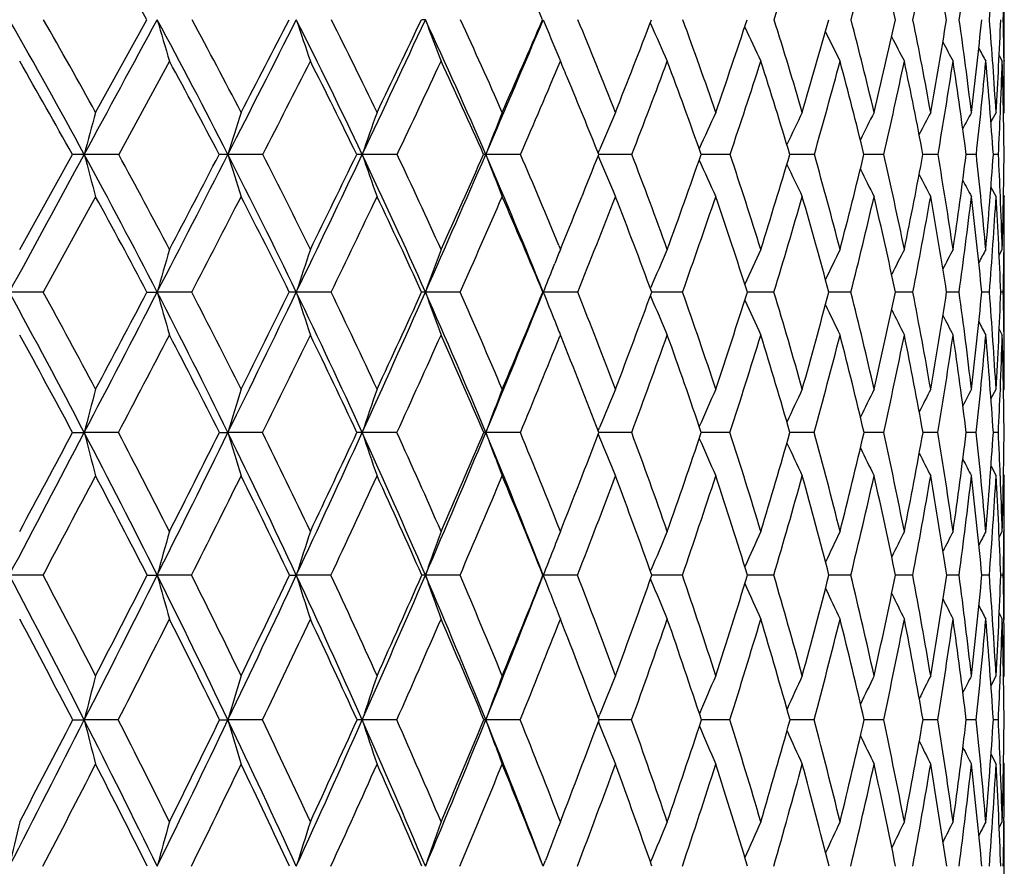
# Model space of a CAD drawing. Units: inches. Extents: x 0 to 11, y 0 to 8.5.
# Drawn here: x 3.3 to 3.5, y 6 to 6.2 of the extents above; entities that cross this region are included whole.
import ezdxf

# ---------------------------------------------------------------- set-up
doc = ezdxf.new("R2010")
doc.units = ezdxf.units.IN
doc.header["$LTSCALE"] = 0.605
doc.header["$MEASUREMENT"] = 0
doc.layers.get('0').update_dxf_attribs({"linetype": 'CONTINUOUS'})

msp = doc.modelspace()

# ---------------------------------------------------------------- linework, layer by layer
at = {"color": 7, "linetype": 'CONTINUOUS'}
for p, q in [((3.4987963545, 6.1825105434), (3.4987963545, 6.2013398688)), ((3.2925463545, 6.1709090764), (3.3041417751, 6.19193968)), ((3.4184404144, 6.1911996952), (3.4185781744, 6.1908871423)), ((3.4976297073, 6.1837803515), (3.4983291319, 6.1825105434)), ((3.4976297988, 6.1837804017), (3.4983291319, 6.1825105434)), ((3.3093106917, 6.1825105434), (3.2977846, 6.1613522621)), ((3.397661464, 6.1834257921), (3.3980430539, 6.1825105434)), ((3.3976615086, 6.1834258224), (3.3980430539, 6.1825105434)), ((3.4987275566, 6.1826701468), (3.4987293697, 6.1825148092)), ((3.4986224557, 6.1705908288), (3.4987963545, 6.1709090764)), ((3.4066256099, 6.1616697616), (3.4069415757, 6.1624253129)), ((3.2753147947, 6.139791917), (3.2872633809, 6.1613522621)), ((3.2977846, 6.1613522621), (3.2899706169, 6.1613548662)), ((3.3304919684, 6.1613522621), (3.3225816809, 6.1613548662)), ((3.3609878635, 6.1613522621), (3.3530529084, 6.1613548662)), ((3.3889961097, 6.1613522621), (3.3811083472, 6.1613548662)), ((3.4066269036, 6.1610364288), (3.4069425185, 6.1602816392)), ((3.407357828, 6.1613548446), (3.406752107, 6.1613548666)), ((3.4142630601, 6.1613522621), (3.407357828, 6.1613548446)), ((3.4365598932, 6.1613522621), (3.4299908366, 6.1613548326)), ((3.4556846855, 6.1613522621), (3.4501170312, 6.1613547386)), ((3.4675798371, 6.1613543858), (3.4669484261, 6.161354569)), ((3.4714642398, 6.1613522621), (3.4675798371, 6.1613543858)), ((3.4837556542, 6.1613522621), (3.4803325882, 6.1613542974)), ((3.4924476155, 6.1613522621), (3.4901482738, 6.161353881)), ((3.4974614082, 6.1613522621), (3.4963065524, 6.1613532463)), ((3.4957647707, 6.1539235186), (3.4969285226, 6.1517673702)), ((3.2925463545, 6.1517673702), (3.2806628865, 6.1300923371)), ((3.4986235793, 6.152085317), (3.4987963545, 6.1517673702)), ((3.3976865969, 6.1406609488), (3.3980430539, 6.139791917)), ((3.3980430539, 6.139791917), (3.3985415806, 6.141011651)), ((3.4976367222, 6.1385036996), (3.4983291319, 6.139791917)), ((3.4987963545, 6.1203680287), (3.4987963545, 6.139791917)), ((3.396307291, 6.1355048164), (3.3967404532, 6.1365800053)), ((3.4184639768, 6.1309182738), (3.418576283, 6.1311812725)), ((3.2806628865, 6.1300923371), (3.2729540375, 6.1300946828)), ((3.3042058144, 6.1300923371), (3.3065253406, 6.1300946828)), ((3.3143677558, 6.1300923371), (3.3065253406, 6.1300946828)), ((3.3460071751, 6.1300923371), (3.338102216, 6.1300946828)), ((3.3752946131, 6.1300923371), (3.3673986985, 6.1300946828)), ((3.3940544328, 6.1300923371), (3.3941494746, 6.1300946828)), ((3.4019648381, 6.1300923371), (3.3941494746, 6.1300946828)), ((3.4184655412, 6.1292668593), (3.4185770968, 6.1290057902)), ((3.4257763204, 6.1300923371), (3.4187695254, 6.1300946585)), ((3.4465134195, 6.1300923371), (3.4404729642, 6.130094587)), ((3.4639883372, 6.1300923371), (3.4589697879, 6.1300944587)), ((3.4780428177, 6.1300923371), (3.4740916175, 6.130094256)), ((3.4885495816, 6.1300923371), (3.4857014769, 6.1300939508)), ((3.495413478, 6.1300923371), (3.4936943263, 6.1300934959)), ((3.4985723464, 6.1300923371), (3.4979975708, 6.1300928096)), ((3.4976389428, 6.1216590423), (3.4983291319, 6.1203680287)), ((3.3980430539, 6.1203680287), (3.3979431078, 6.1201216375)), ((3.398182385, 6.1200243512), (3.3980430539, 6.1203680287)), ((3.4957740088, 6.1058708695), (3.4969285226, 6.1080569918)), ((3.4979007917, 6.1081326455), (3.4978960912, 6.1080167596)), ((3.4986260711, 6.107736554), (3.4987963545, 6.1080569918)), ((3.4066475432, 6.0986110309), (3.4069418049, 6.0993344751)), ((3.2873202265, 6.0982316016), (3.2899706972, 6.0982336653)), ((3.2977287079, 6.0982316016), (3.2899706972, 6.0982336653)), ((3.3206493745, 6.0982316016), (3.3225817741, 6.0982336653)), ((3.3304395014, 6.0982316016), (3.3225817741, 6.0982336653)), ((3.3609392967, 6.0982316016), (3.3530530136, 6.0982336653)), ((3.3889518831, 6.0982316016), (3.3811084635, 6.0982336653)), ((3.4066485442, 6.0978534015), (3.4069424547, 6.0971309866)), ((3.4073533952, 6.0982336205), (3.406793344, 6.0982336548)), ((3.4142235741, 6.0982316016), (3.4073533952, 6.0982336205)), ((3.4306580369, 6.0982335309), (3.4300270579, 6.0982336025)), ((3.4365255054, 6.0982316016), (3.4306580369, 6.0982335309)), ((3.4507957612, 6.0982333958), (3.4501479006, 6.0982335074)), ((3.4556557074, 6.0982316016), (3.4507957612, 6.0982333958)), ((3.4675690653, 6.0982332148), (3.4669736566, 6.098233358)), ((3.4714409338, 6.0982316016), (3.4675690653, 6.0982332148)), ((3.4837382312, 6.0982316016), (3.4803519454, 6.0982331355)), ((3.4924362335, 6.0982316016), (3.4901615819, 6.0982328095)), ((3.4974561702, 6.0982316016), (3.4963137093, 6.0982323286)), ((3.4957766588, 6.0905761037), (3.4969285226, 6.0883848911)), ((3.4978937251, 6.0884246296), (3.497898487, 6.0883089701)), ((3.4986268722, 6.0887050869), (3.4987963545, 6.0883848911)), ((3.4976442642, 6.0744710224), (3.4983291319, 6.0757766525)), ((3.4987269299, 6.0759159766), (3.4987253205, 6.0757718406)), ((3.4987963545, 6.0558865201), (3.4987963545, 6.0757766525)), ((3.28061368, 6.0658416428), (3.2729545521, 6.0658431208)), ((3.304253179, 6.0658416428), (3.3065259478, 6.0658431208)), ((3.3143212704, 6.0658416428), (3.3065259478, 6.0658431208)), ((3.3365563772, 6.0658416428), (3.3381029102, 6.0658431208)), ((3.3459638318, 6.0658416428), (3.3381029102, 6.0658431208)), ((3.3752548044, 6.0658416428), (3.3673994735, 6.0658431208)), ((3.3940915753, 6.0658416428), (3.3941503234, 6.0658431208)), ((3.4019289245, 6.0658416428), (3.3941503234, 6.0658431208)), ((3.4184839369, 6.0667325484), (3.4185772228, 6.0669563488)), ((3.4257446272, 6.0658416428), (3.41880254, 6.0658431133)), ((3.4464862337, 6.0658416428), (3.4405018313, 6.0658430754)), ((3.4639659049, 6.0658416428), (3.4589939115, 6.0658429997)), ((3.4780253422, 6.0658416428), (3.474110779, 6.065842875)), ((3.4885372212, 6.0658416428), (3.4857155112, 6.0658426827)), ((3.4954063445, 6.0658416428), (3.4937031097, 6.0658423919)), ((3.4985705044, 6.0658416428), (3.4980010453, 6.0658419491)), ((3.4184849429, 6.0649507489), (3.4185777664, 6.0647282397)), ((3.4976457259, 6.0571946589), (3.4983291319, 6.0558865201)), ((3.4976458196, 6.0571947078), (3.4983291319, 6.0558865201)), ((3.4987246722, 6.0558913177), (3.4987263956, 6.0557492307)), ((3.4957830007, 6.0408113222), (3.4969285226, 6.0430261885)), ((3.4978989059, 6.0432176312), (3.4978898226, 6.0429873638)), ((3.4986286156, 6.0427038636), (3.4987963545, 6.0430261885)), ((3.4066627215, 6.0334199248), (3.4069416803, 6.0341200401)), ((3.2873592501, 6.032994853), (3.2899705375, 6.0329959706)), ((3.2976903329, 6.032994853), (3.2899705375, 6.0329959706)), ((3.3206861509, 6.032994853), (3.3225815888, 6.0329959706)), ((3.3304034774, 6.032994853), (3.3225815888, 6.0329959706)), ((3.36090595, 6.032994853), (3.3530528044, 6.0329959706)), ((3.3889215156, 6.032994853), (3.3811082323, 6.0329959706)), ((3.406663225, 6.032570239), (3.4069420978, 6.0318705063)), ((3.4073500642, 6.0329959675), (3.4068218488, 6.0329959729)), ((3.4141964609, 6.032994853), (3.4073500642, 6.0329959675)), ((3.4306523946, 6.032995935), (3.4300520765, 6.0329959613)), ((3.436501892, 6.032994853), (3.4306523946, 6.032995935)), ((3.4507886769, 6.0329958727), (3.4501692052, 6.0329959231)), ((3.4556358076, 6.032994853), (3.4507886769, 6.0329958727)), ((3.4675614734, 6.0329957802), (3.4669910537, 6.0329958514)), ((3.4714249278, 6.032994853), (3.4675614734, 6.0329957802)), ((3.4837262641, 6.032994853), (3.480365279, 6.0329957348)), ((3.4924284136, 6.032994853), (3.4901707374, 6.0329955547)), ((3.4974525682, 6.032994853), (3.4963186239, 6.0329952796)), ((3.4957845769, 6.0251653465), (3.4969285226, 6.0229459307)), ((3.497888235, 6.0229844532), (3.4978972133, 6.0227607779)), ((3.4986290476, 6.0232682727), (3.4987963545, 6.0229459307)), ((3.4976489455, 6.0085582068), (3.4983291319, 6.0098776014)), ((3.4976490514, 6.008558152), (3.4983291319, 6.0098776014)), ((3.498726489, 6.0101074131), (3.4987239188, 6.009872912)), ((3.4987963545, 5.9896423322), (3.4987963545, 6.0098776014)), ((3.3941495036, 5.9997675555), (3.3946561455, 6.0011000236)), ((3.4184959684, 6.0007039638), (3.4185765166, 6.0009005637))]:
    msp.add_line(p, q, dxfattribs=at)
for centre, radius, start, end in [((2.0128640489, 5.4780518522), 1.4754775487, 28.9361795074, 29.8535690364), ((2.3500340137, 5.7392904984), 1.1378774332, 23.44080215, 24.5753874669), ((1.7779259683, 6.721317817), 1.7505850199, 342.3981480076, 343.1035448125), ((2.0435654228, 6.563789057), 1.4683185409, 345.3301783642, 346.1588742311), ((2.5781330858, 5.9930699702), 0.9177393134, 12.5150003492, 13.834784487), ((2.2344995997, 6.4455493169), 1.2691636276, 348.4733196801, 349.4200970039), ((2.5924242481, 6.0465000222), 0.9050213565, 9.2477038846, 10.570542454), ((2.3726071434, 6.352908766), 1.1275086882, 351.792107546, 352.8475341841), ((2.4710224535, 6.2772099291), 1.0279434423, 355.2417169303, 356.3920535818), ((2.5211007804, 6.2128214249), 0.9776970668, 358.7761783521, 359.3172001494), ((1.821633134, 5.3645508101), 1.670602187, 28.4867940373, 29.6872795277), ((1.8496579671, 5.3739953216), 1.6483320149, 28.9120680924, 29.75059291), ((-9.01356707, 12.8402383266), 13.9994472709, 331.5050083034, 331.64735671), ((1.9769339633, 5.4745311284), 1.5107927147, 27.0399400565, 28.350096914), ((4.8461228381, 6.6413496426), 1.6038469042, 196.2724687471, 196.6238105141), ((2.0028485672, 5.483771406), 1.4905534933, 27.4513300757, 28.3661368353), ((-2.6821242829, 9.2275433805), 6.7422552396, 332.9497384102, 333.2412268358), ((-3.0103498306, 9.4627465609), 7.1400330508, 332.5457931385, 332.7358097239), ((2.1086457555, 5.5720964211), 1.3768713365, 25.3387456983, 26.7555403661), ((4.7179803484, 6.6524804456), 1.454701502, 198.4565593481, 198.8486661417), ((2.1329604788, 5.5812408297), 1.3581522445, 25.7324580381, 26.7214994401), ((-0.5570804284, 8.0139656752), 4.3268128595, 334.6485298782, 335.0959187246), ((-0.6992425012, 8.1258918162), 4.5022669632, 334.2642099773, 334.5609472144), ((3.3674181251, 6.0623004461), 0.1296425069, 90.0082309728, 90.4071372999), ((2.2202179466, 5.6594376629), 1.2647479596, 23.3815013806, 24.9000550848), ((4.6347559353, 6.6641391736), 1.3524650102, 200.4345684567, 200.8615940246), ((2.2432608494, 5.6685284059), 1.2472295842, 23.7531661499, 24.8130684027), ((0.5117722401, 7.4028435469), 3.1264011002, 336.6030935577, 337.2124950723), ((0.4348718195, 7.4693577677), 3.2230826047, 336.242952898, 336.6507849895), ((4.5810602207, 6.6762519141), 1.2819166135, 202.1975178017, 202.6092744772), ((2.3357702599, 5.7472333253), 1.1552653961, 21.5143697738, 22.6399344665), ((1.1080982396, 7.0787437784), 2.4749579593, 338.4810994197, 339.0035090297), ((4.5433458712, 6.6868158414), 1.2292467802, 203.7934765999, 204.2208882506), ((2.4116444436, 5.8186867591), 1.0806794587, 19.0217298196, 20.2054375504), ((1.550957358, 6.8200488953), 1.9911421124, 340.972992554, 341.6119137957), ((2.4713998396, 5.8841230394), 1.0225796965, 16.2872718156, 17.5188593749), ((1.8601632956, 6.6364699188), 1.6594238881, 343.7066261604, 344.4617116148), ((2.515040352, 5.9448010596), 0.9806310789, 13.3308670543, 14.597076176), ((2.0833106424, 6.4994972486), 1.424357012, 346.6621671919, 347.530064171), ((2.5421140591, 6.002098254), 0.9550113145, 10.1812797633, 11.4658876396), ((2.246482516, 6.3929865845), 1.2554032698, 349.8109090615, 350.7846712785), ((2.5517114837, 6.0575932082), 0.9464385265, 6.8764461895, 8.1606709133), ((2.3651272368, 6.3068971107), 1.1343951287, 353.1149884387, 354.1837713966), ((2.5424042193, 6.1131515092), 0.9562701408, 3.4627037322, 4.7260208744), ((2.448944695, 6.2344897805), 1.0499107623, 356.5281465614, 357.6773177933), ((2.5229627126, 6.1712287268), 0.9758319204, 0.6717961148, 1.2161308582), ((4.5197750735, 6.6972487453), 1.1930024845, 205.1497336193, 205.5605359584), ((4.5044183616, 6.706420828), 1.1670989299, 206.3053149404, 206.6731076184), ((4.4947298201, 6.7141248668), 1.1490003361, 207.2459213166, 207.5598888678), ((4.4882391394, 6.7197924323), 1.1361399562, 207.9742597128, 208.2227816877), ((4.4846927263, 6.7237511964), 1.1283747636, 208.4940234964, 208.6634538628), ((1.8048310859, 5.3381403519), 1.6956660515, 29.0439237695, 29.864983004), ((1.9642398121, 5.451506672), 1.5308763278, 27.6252013513, 28.5226940419), ((-2.3990878544, 9.0979202848), 6.4382852296, 332.8636061833, 333.0749895563), ((2.0993376115, 5.551846427), 1.3929017744, 25.9495716232, 26.9215427278), ((-0.4242956134, 7.9572423658), 4.189700737, 334.6184639659, 334.9383034992), ((2.2137589333, 5.6414818257), 1.2774241162, 24.0144962779, 25.0577160917), ((0.5911650567, 7.3701735744), 3.0478037284, 336.6329236995, 337.0655150982), ((2.3233247142, 5.7277930492), 1.1669565155, 22.7201390801, 22.9334102189), ((1.2085432968, 7.0122318218), 2.3641479859, 338.9053555476, 339.453958315), ((2.3887099222, 5.7952260853), 1.1037736046, 19.3722371675, 20.5407266499), ((1.620239566, 6.7715822308), 1.9160898063, 341.4291725288, 342.0953239583), ((2.4512188632, 5.8620298497), 1.0427813319, 16.6809688914, 17.8985536417), ((1.9099164007, 6.5990159656), 1.6065332576, 344.1912365795, 344.9740044144), ((2.4974083289, 5.9238348186), 0.9982101894, 13.7651849924, 15.0190113595), ((2.1197196727, 6.4691945335), 1.3863550191, 347.1704413696, 348.0657113365), ((2.5269182204, 5.9820270634), 0.9701325305, 10.6521588632, 11.9264431426), ((2.2731318813, 6.3674883814), 1.2280480524, 350.3367723977, 351.3367057442), ((2.5389286113, 6.0381772613), 0.9591617291, 7.3782666563, 8.6546612032), ((2.3842335797, 6.2846562693), 1.1150525671, 353.6511716427, 354.7439827916), ((2.5321096369, 6.0941253168), 0.9665377481, 3.9883933691, 5.24675318), ((2.471638969, 6.2140875496), 1.0271756413, 357.5885650904, 358.2383594437), ((2.5045001959, 6.1520821302), 0.9942946456, 0.5341949025, 1.75369737), ((2.4997864254, 6.1709461484), 0.9990099298, 359.9978738237, 0.6635071715), ((2.307520175, 5.7212270443), 1.1840706512, 21.8208198607, 22.717831272), ((4.5571547427, 5.8248565984), 1.3111013282, 164.696005232, 165.128436656), ((4.4406499722, 5.8169152509), 1.1699210882, 162.387416114, 162.8776769235), ((4.3677975608, 5.8084310579), 1.0743658241, 160.282190108, 160.8225460546), ((4.3219709907, 5.7997106603), 1.0079727405, 158.3915078786, 158.9744813338), ((4.2928441283, 5.7913316043), 0.960486276, 156.7219872351, 157.2717882213), ((4.2756232029, 5.7830863958), 0.9273037117, 155.2773512028, 155.8400882549), ((4.2654067125, 5.7756655891), 0.9035031741, 154.0582812449, 154.5712123367), ((4.2599014455, 5.7691670544), 0.886864884, 153.0642387312, 153.5134807222), ((4.2570689445, 5.7639255391), 0.8753469566, 152.2936814352, 152.6645644651), ((4.2559943877, 5.7599596165), 0.8680857222, 151.7449486965, 152.0211795692), ((4.2555935447, 5.7575533998), 0.8639650057, 151.4164149901, 151.5786310836), ((2.4451770451, 6.2151691716), 1.0536596416, 357.0722765478, 357.590344479), ((-9.9338773374, 13.3395365921), 15.0464762522, 331.370432983, 331.5059630402), ((3.2899095963, 4.8175730181), 1.3437818495, 89.9973982225, 90.1128286361), ((1.770346569, 5.3365809048), 1.7290197611, 27.3186336157, 28.4908388975), ((4.9312760727, 6.5971615653), 1.6981787534, 194.8702995123, 195.2052480506), ((1.806127345, 5.3500559788), 1.6980114916, 27.7163431479, 28.5412921891), ((-3.1548128743, 9.4686210764), 7.272870823, 332.6749306504, 332.9517851342), ((-3.5337537689, 9.7353203249), 7.7301588434, 332.2813673895, 332.4617395034), ((3.3225428505, 5.433757972), 0.7275968953, 89.9969422442, 90.1533236856), ((1.9312251292, 5.4510698056), 1.5621709002, 25.7641365447, 27.0442312789), ((4.7704797843, 6.6073639663), 1.5150356547, 197.120873823, 197.5006577808), ((1.9638930364, 5.4636323783), 1.5344072723, 26.1463167046, 27.0466771918), ((-0.8783932385, 8.1659076769), 4.6822396847, 334.2277690255, 334.651793832), ((-1.0369138251, 8.2892911109), 4.8773956875, 333.8510430159, 334.1328555925), ((3.3530367128, 5.8707598554), 0.2905950112, 89.9968067684, 90.242583933), ((2.0665550061, 5.5520388868), 1.4234966861, 23.9589228377, 25.3433472503), ((4.6669002657, 6.6182637713), 1.3910286215, 199.175838176, 199.5944764209), ((2.0968109442, 5.5639138646), 1.3982402949, 24.3216770067, 25.2949877897), ((0.2678829533, 7.5080728054), 3.3920232253, 336.0310965117, 336.6076733951), ((0.1848343122, 7.580036799), 3.4965216496, 335.675257571, 336.0623875843), ((3.3811154659, 6.1127793455), 0.0485755212, 90.0083966733, 90.5933416759), ((2.180080462, 5.6419595543), 1.3085256861, 21.9033523032, 23.3865031974), ((4.599072594, 6.6294670328), 1.3048240904, 201.023755988, 201.4754624007), ((2.2087728437, 5.6534425439), 1.2848732387, 22.2838768673, 23.2846529277), ((0.9143662922, 7.1557061505), 2.6834179377, 337.7817859216, 338.2501514086), ((4.5532341766, 6.6400370282), 1.2426382412, 202.7106852387, 203.1369265162), ((2.3008328819, 5.7335617134), 1.1927830965, 19.911812993, 21.0172539686), ((1.3878550642, 6.8768960403), 2.1638680736, 340.0840133402, 340.6900615832), ((4.5240620416, 6.65057446), 1.1993919425, 204.1387257781, 204.5749549771), ((2.3754048953, 5.8063005459), 1.1189779492, 17.3394459923, 18.4997193645), ((1.7226939157, 6.6772331216), 1.8028106357, 342.6557020167, 343.3721793441), ((2.4327069289, 5.872934508), 1.0628585472, 14.5411453522, 15.7452365005), ((1.9657082668, 6.5279369474), 1.5453504352, 345.4532668985, 346.2776072699), ((2.4727915329, 5.9349180758), 1.0240212968, 11.5409325654, 12.7749734964), ((2.1449013819, 6.4117732265), 1.3587082347, 348.4527259728, 349.379202861), ((2.4952253838, 5.9938190051), 1.0026262951, 8.3714780081, 9.6189251224), ((2.2768240989, 6.3180567684), 1.2234019097, 351.6214640446, 352.6408146827), ((2.4990859886, 6.0514028914), 0.9994279294, 5.07384588, 6.3160249291), ((2.3718424151, 6.2396301052), 1.1271854736, 354.9184824044, 356.0178666931), ((2.4923508662, 6.1101742321), 1.0064126352, 2.3728042656, 2.9148584454), ((2.4367405113, 6.1713790193), 1.0620584469, 358.2956921305, 359.4590698794), ((4.5045431378, 6.6598777203), 1.167922614, 205.3909278417, 205.788781528), ((4.4920672091, 6.6679549282), 1.145691263, 206.4301437753, 206.77877292), ((4.4836878378, 6.6741985722), 1.1296628639, 207.258303348, 207.5463794658), ((4.4789983624, 6.6789729206), 1.119558349, 207.8784180765, 208.0930538026), ((1.7542275168, 5.3102995961), 1.7534231837, 27.8746296592, 28.6788706216), ((-2.7525424515, 9.2793204351), 6.8355714521, 332.5669549156, 332.7714644755), ((1.9198381711, 5.4285128812), 1.5808790441, 26.3459955773, 27.2259991773), ((-0.6905739129, 8.0838267914), 4.48453623, 334.172681984, 334.4799430559), ((2.0590129244, 5.5324568373), 1.4376464384, 24.5636640069, 25.5171240904), ((0.3788568556, 7.4621564632), 3.2791819209, 336.0324973107, 336.4462914238), ((2.1757363764, 5.6247731686), 1.3189565378, 22.5271024317, 23.5502922985), ((1.033020185, 7.0801944908), 2.5523700499, 338.145977917, 338.669263594), ((2.2725203297, 5.7074587403), 1.2216817669, 20.2394376601, 21.3267430184), ((1.4717392622, 6.8217227637), 2.07282741, 340.5086085304, 341.142928519), ((2.3508676504, 5.7821675087), 1.1438063377, 17.7089330752, 18.8524110563), ((1.7823803199, 6.6353682221), 1.7391499916, 343.1102890268, 343.8551073056), ((2.411546628, 5.8504065508), 1.0841220105, 14.9504544433, 16.1394937223), ((2.0091002414, 6.4946196536), 1.4998598386, 345.9339122453, 346.7859532097), ((2.4547478349, 5.9136713837), 1.0420655168, 11.9866979268, 13.2078738216), ((2.1765473168, 6.3841558648), 1.3260613919, 348.9542598541, 349.9069583192), ((2.4801600376, 5.9735474929), 1.0176543498, 8.8488937243, 10.0861130816), ((2.299510227, 6.2942917945), 1.2003233101, 352.1375118434, 353.1807045044), ((2.4869812309, 6.0317966471), 1.0115005747, 5.576695123, 6.8116968405), ((2.3873571238, 6.2184338823), 1.1115723606, 355.4416451797, 356.5616242882), ((2.4738664174, 6.0904439717), 1.0248983512, 2.2170500988, 3.4302638572), ((2.4723475559, 6.1093347471), 1.0264335505, 1.7003764815, 2.3733959579), ((2.4546004643, 6.1517793644), 1.0441958903, 359.342503781, 359.9993418683), ((4.5264545795, 5.7849412183), 1.267816336, 163.7462857407, 164.202248798), ((4.4302130331, 5.7768003236), 1.1478340216, 161.5642827129, 162.0737715018), ((4.3692990888, 5.7682733129), 1.0652319446, 159.588033101, 160.1435711358), ((4.3261635309, 5.7615196851), 1.0022462278, 157.8257618322, 158.0239039397), ((4.3060590741, 5.7515775228), 0.96525889, 156.2850420771, 156.8421111902), ((4.2912723184, 5.7438713902), 0.9356372123, 154.9659982804, 155.4979378288), ((4.2826007304, 5.7370100915), 0.9145531693, 153.8697145975, 154.3458104866), ((4.2778692177, 5.7311929964), 0.8998734446, 152.9953603394, 153.4015641816), ((4.2753023516, 5.7267396219), 0.8898128832, 152.3414563525, 152.662613508), ((4.2742210631, 5.7236269168), 0.8837453801, 151.90658313, 152.1252791428), ((2.4317639969, 6.1520127794), 1.067033533, 358.8228699927, 359.3440423912), ((4.3329705143, 5.7587839815), 1.0095823797, 158.0902778468, 158.420834567), ((1.5306453814, 5.1790698419), 1.9849654156, 27.5849275369, 28.6275559068), ((1.5732310254, 5.1950673434), 1.9466882901, 27.9691653378, 28.7060244121), ((-3.5893500738, 9.6928863693), 7.7618671937, 332.4115741013, 332.6766154924), ((-3.9966630882, 9.9790648788), 8.2533191118, 332.0290143897, 332.2020814964), ((1.7295565089, 5.3154012478), 1.7749805884, 26.1700754716, 27.3217750099), ((4.8384312407, 6.5635132779), 1.5920387449, 195.7976770577, 196.1617995921), ((1.7675198695, 5.3298586381), 1.74158329, 26.5407273069, 27.3539657124), ((-1.1761019993, 8.3093860412), 5.0127188753, 333.825377521, 334.2304628241), ((-1.3460881442, 8.4416195029), 5.2220591933, 333.4571909816, 333.7271279296), ((3.3381387076, 5.5663639788), 0.5637307052, 90.0037088869, 90.1653306423), ((1.8948358006, 5.4334028901), 1.602622039, 24.5092035428, 25.7674759997), ((4.7092831801, 6.5736647647), 1.4411424821, 197.9261309772, 198.3330370262), ((1.9293264603, 5.4467454929), 1.5728786212, 24.862787641, 25.7506950896), ((0.040354326, 7.6089636074), 3.6409171307, 335.4850190801, 336.0348860878), ((-0.0486941048, 7.6861472405), 3.7530273826, 335.1348133891, 335.5050362567), ((3.3674295029, 5.966261624), 0.1638330618, 90.0107729469, 90.3067943814), ((2.0327545239, 5.5369184289), 1.4605249539, 22.6017986357, 23.9625271599), ((4.6251166985, 6.5842977283), 1.3372191197, 199.8563065368, 200.3000325729), ((2.0645360694, 5.5494069239), 1.4336260004, 22.9343590176, 23.8940506914), ((0.7741680306, 7.1838780719), 2.8239621453, 337.3910120406, 338.0895031484), ((0.7224489805, 7.234728062), 2.8909679655, 337.062856584, 337.5362449342), ((4.5725245633, 6.5961465565), 1.2671906717, 201.5789873657, 201.8955174978), ((2.1769135114, 5.6404891511), 1.3192657172, 20.7576084255, 21.784580566), ((1.2318965722, 6.933944385), 2.3299337672, 339.239145815, 339.8175519019), ((4.5321044303, 6.6049664647), 1.2109837679, 203.1435641655, 203.5887579811), ((2.2688291912, 5.72205573), 1.226792783, 18.3392387913, 19.4269249321), ((1.5902312442, 6.7191338214), 1.9417432529, 341.6569780229, 342.3406532679), ((4.5078206718, 6.6144525761), 1.1733841107, 204.4774319028, 204.9025740295), ((2.3416853706, 5.7958665393), 1.1542754877, 15.6919045217, 16.8312935272), ((1.851716006, 6.5580291727), 1.6632487402, 344.3037096019, 345.090694538), ((2.3961675393, 5.8635603766), 1.1005819107, 12.8354694328, 14.01486771), ((2.0460045367, 6.4324681017), 1.4597482267, 347.1595011757, 348.0450575205), ((2.4323849353, 5.926782458), 1.0652395571, 9.797851737, 11.0028815665), ((2.1906016088, 6.3312171525), 1.31062409, 350.1964734731, 351.1726651642), ((2.4499322563, 5.9872821924), 1.0483895678, 6.615178545, 7.8290907188), ((2.296450835, 6.2467639414), 1.2029149495, 353.3785505662, 354.4340902885), ((2.4478853921, 6.04699958), 1.0508184891, 3.3310257864, 4.5353595938), ((2.3706955563, 6.1737404154), 1.1281467131, 356.6622138932, 357.7826686928), ((2.4339207257, 6.1083175075), 1.0648742727, 0.6486613941, 1.1716808482), ((4.4919340653, 6.6228177684), 1.1463899027, 205.6140655758, 205.9947443265), ((4.4818282766, 6.6298477088), 1.1274042847, 206.5410500705, 206.8659752821), ((4.5618921107, 6.5918832779), 1.2557353452, 201.8959397439, 202.0545609103), ((4.4750689039, 6.6350235506), 1.1139197747, 207.2606007256, 207.5176652501), ((4.4713400493, 6.6386421808), 1.1057276858, 207.776000696, 207.9510926664), ((1.512274956, 5.1498803172), 2.0124999059, 28.1141989412, 28.8311445523), ((-3.1656339408, 9.494020971), 7.3011260892, 332.2829901239, 332.4790470855), ((1.7168956261, 5.2907317564), 1.7955729129, 26.7255349021, 27.5191748123), ((-0.9772754706, 8.2228518914), 4.8031676688, 333.7468936203, 334.0409535038), ((1.8866664666, 5.4122541616), 1.6178213621, 25.0882114096, 25.9569662006), ((0.1583475465, 7.5604365322), 3.5206018204, 335.4600186247, 335.8554292671), ((2.028224767, 5.5185513367), 1.4714295705, 23.2009527899, 24.1421170761), ((0.8533212294, 7.1525210057), 2.7460788334, 337.4229562661, 337.916710819), ((2.1457005249, 5.6124894707), 1.3514075894, 21.0654535251, 22.0589398432), ((1.3220834992, 6.874933467), 2.2316621341, 339.6326799601, 340.2377379182), ((2.2421524882, 5.6964436464), 1.2539860925, 18.6876383739, 19.7588123074), ((1.654791952, 6.6743392488), 1.8725582705, 342.0818490704, 342.7922913226), ((2.3188573004, 5.7721448159), 1.1773496556, 16.079257925, 17.2036395253), ((1.8990466465, 6.522415578), 1.6133703276, 344.7567278988, 345.5699816472), ((2.3767972977, 5.8413486326), 1.1200331217, 13.2589838116, 14.4252724996), ((2.0809355003, 6.4030299205), 1.4235193626, 347.6363279182, 348.5469117232), ((2.4162256321, 5.9057406588), 1.0813963515, 10.253415888, 11.4476455416), ((2.2160898162, 6.3060081106), 1.2845635764, 350.6915874614, 351.6907430147), ((2.4368654774, 5.9670864164), 1.0614292052, 7.0973328159, 8.3031489597), ((2.3143918821, 6.2244330514), 1.1847849171, 353.8853421383, 354.9609588069), ((2.4379207752, 6.0273193726), 1.0607658433, 3.8330831958, 5.032360397), ((2.3904422197, 6.1530281027), 1.1083682108, 357.6785475012, 358.3114318028), ((2.4180200718, 6.0886305216), 1.0807751546, 0.5089944887, 1.6827613477), ((2.4145105091, 6.1080878135), 1.0842858458, 359.9983713222, 0.6491864098), ((4.6312438078, 5.7518037646), 1.3852895846, 165.0978665781, 165.5178955418), ((4.5046393673, 5.7440419609), 1.2339821381, 162.8429339843, 163.3196824789), ((4.4245965626, 5.7357495848), 1.1311941859, 160.7841574492, 161.3102382933), ((4.373475479, 5.7272263445), 1.0594520875, 158.9329635164, 159.5011905481), ((4.3401766569, 5.7191138508), 1.0077177317, 157.2963773159, 157.8329258548), ((4.3198731804, 5.7110846273), 0.9713780094, 155.8787307448, 156.4250993742), ((4.3072070125, 5.703905377), 0.9450444365, 154.6812591137, 155.1794823098), ((4.2998199725, 5.6976351222), 0.9264424978, 153.7040087783, 154.1404691895), ((4.2954565654, 5.6926571678), 0.9133053862, 152.9459233678, 153.3062944747), ((4.2933703766, 5.6888702042), 0.9049680506, 152.40580969, 152.6741010252), ((2.3681029481, 6.1539075232), 1.1307247713, 357.177663534, 357.6739968031), ((-3.9777215385, 9.8955998223), 8.199959766, 332.1572972713, 332.4129511266), ((-4.3560488774, 10.1702857668), 8.6604108669, 331.7847949992, 331.9532526611), ((1.496258987, 5.1610169819), 2.0238025622, 26.5572686474, 27.5871257586), ((4.9255000993, 6.5206971127), 1.6892104042, 194.483146874, 194.8284394522), ((1.5336586793, 5.1741317939), 1.9914576371, 26.9206590133, 27.6475842007), ((-1.4448108759, 8.4412310068), 5.3120306118, 333.4376551479, 333.8275883505), ((-1.6072294844, 8.5724861492), 5.5141568362, 333.0777022895, 333.339083195), ((1.7002662879, 5.3009267213), 1.8076520405, 25.0339157095, 26.1723781957), ((4.7637753986, 6.5301050086), 1.5045105252, 196.6814894758, 197.0734399876), ((1.7337503319, 5.3130627003), 1.7792994429, 25.382530903, 26.1855659209), ((-0.166753053, 7.7031816158), 3.8684483543, 334.9597658815, 335.4881410081), ((-0.2543628129, 7.7819165242), 3.9799008003, 334.6156076474, 334.9728953703), ((3.3531262596, 5.7087016067), 0.3895320655, 90.0107736615, 90.1868139663), ((1.8686584939, 5.4213913671), 1.6314234848, 23.2674832378, 24.5116564052), ((4.6593287552, 6.5401559987), 1.3790038658, 198.6910422791, 199.1235850147), ((1.8992074463, 5.4328552604), 1.606046599, 23.5977494106, 24.4748983307), ((0.6055530718, 7.2538647236), 3.0065247172, 336.7248082293, 337.3950938255), ((0.5529676371, 7.3069178576), 3.075183817, 336.4001151011, 336.8558858056), ((3.3811528528, 6.0393896853), 0.0588439968, 90.0432214333, 90.4817948644), ((2.0080590621, 5.5265626138), 1.4873037516, 21.2593025434, 22.6044722743), ((4.5907029229, 6.5504868141), 1.2913758813, 200.5001792013, 200.9674110288), ((2.0363101546, 5.5375296356), 1.464249412, 21.5672133599, 22.5151624384), ((1.0884358086, 6.9888015605), 2.4835257418, 338.4303154313, 338.9863108033), ((4.5441787972, 6.5602213107), 1.227908444, 202.15648531, 202.5978240626), ((2.1490957602, 5.6300135059), 1.3489909454, 19.2955999103, 20.309285824), ((1.4667968403, 6.7605287854), 2.0719346117, 340.7015258462, 341.3581444303), ((4.5143232388, 6.5699166399), 1.1834082209, 203.5610348358, 204.0104018581), ((2.240128229, 5.71261467), 1.2570071046, 16.7927134206, 17.864915932), ((1.7444626909, 6.5886282577), 1.7747824431, 343.203943933, 343.9596841864), ((2.3109496219, 5.787311991), 1.1861800143, 14.0747712423, 15.1957978721), ((1.952288361, 6.4542711065), 1.5559681363, 345.9213646828, 346.7722810397), ((2.3623461542, 5.8559442671), 1.1352508016, 11.1654116278, 12.3229575945), ((2.1084886867, 6.3458243944), 1.3940271267, 348.830174521, 349.7694353457), ((2.3944969203, 5.9203410031), 1.1036719162, 8.0961677633, 9.2754341987), ((2.2244417323, 6.2555145486), 1.2754547896, 351.8988772097, 352.9165296008), ((2.4070393627, 5.9824220983), 1.0915576981, 4.9061667315, 6.0902942399), ((2.3075604353, 6.1777839102), 1.1914121649, 355.0883918527, 356.1714296672), ((2.4067543714, 6.0446409158), 1.092017571, 2.297852696, 2.812916217), ((2.3628207204, 6.108421159), 1.1359775598, 358.3532685536, 359.4860581048), ((4.4942949894, 6.5784936091), 1.1509234268, 204.7939000111, 205.2038159768), ((4.481405508, 6.5859435544), 1.1278418274, 205.8187110755, 206.1779150319), ((4.4727422543, 6.5917053124), 1.1111835451, 206.6369446946, 206.9336797976), ((4.4678390499, 6.596114664), 1.1006071614, 207.2512236362, 207.4721812485), ((-3.6475073793, 9.7474897358), 7.8455971151, 332.0135359608, 332.1998087568), ((1.483963275, 5.1348670912), 2.0445461477, 27.0871559218, 27.7990112971), ((-1.2881435477, 8.3764431111), 5.1499088873, 333.3417169818, 333.6220133002), ((1.6923634028, 5.2784860277), 1.822991882, 25.5883883921, 26.3765819914), ((-0.0722154311, 7.6659566591), 3.7741644822, 334.9148081515, 335.2921009998), ((1.8642532301, 5.4018658489), 1.6425252467, 23.8435633381, 24.7062134782), ((0.6709092692, 7.2286116639), 2.9437253431, 336.7340574942, 337.2108240037), ((2.0065168042, 5.5093565531), 1.4950048162, 21.853190221, 22.7871407623), ((1.1707119428, 6.9313622203), 2.3932102059, 338.7980235987, 339.3757950538), ((2.1235807591, 5.604090035), 1.375068717, 19.6213491394, 20.6217426344), ((1.5268307864, 6.7159369448), 2.0071117747, 341.101302333, 341.7801371817), ((2.2182726406, 5.6885027504), 1.2791520093, 17.1570240392, 18.2168950728), ((1.7893704619, 6.5525145366), 1.7271025409, 343.6331868884, 344.411106289), ((2.2923222977, 5.7646541604), 1.2049221157, 14.4753981412, 15.5853519921), ((1.9861764895, 6.4240003915), 1.5205720126, 346.3764192231, 347.248873556), ((2.3466579632, 5.8344311693), 1.1509566318, 11.5989077335, 12.7469654828), ((2.1338809919, 6.3196684071), 1.3679006034, 349.3062537963, 350.2657148846), ((2.3815745324, 5.8996876423), 1.1165727906, 8.5578047477, 9.7294970709), ((2.24296531, 6.2322557216), 1.256639579, 352.3900888503, 353.4258743011), ((2.3968133122, 5.9623484987), 1.1017613598, 5.3899834218, 6.5687518398), ((2.3203028011, 6.1565106688), 1.178596288, 355.5878952159, 356.6863153822), ((2.3915702687, 6.0244989519), 1.1072029094, 2.1399081173, 3.3078208279), ((2.3905996537, 6.0439855513), 1.1081855761, 1.6438996302, 2.2922354674), ((2.3773227467, 6.0883943954), 1.1214736079, 359.3624678466, 359.9995144292), ((4.5942478791, 5.7102031547), 1.3359294734, 164.1185815151, 164.5610393699), ((4.4897345366, 5.7021840798), 1.2076851001, 161.9801772687, 162.4750697062), ((4.422832685, 5.6937846666), 1.1190919343, 160.0414024754, 160.5815647713), ((4.3751450892, 5.6871529668), 1.0515496928, 158.3107548912, 158.567419167), ((4.3516198909, 5.6774014952), 1.0110992134, 156.796251339, 157.3389648894), ((4.3341576113, 5.669866565), 0.9787631354, 155.4984798986, 156.0143379847), ((4.3234285949, 5.6631710398), 0.955578667, 154.4190341743, 154.8808655981), ((4.3171326887, 5.6575118493), 0.9392901401, 153.5575404008, 153.9516084766), ((4.3133171633, 5.6532497649), 0.9279280013, 152.9128995226, 153.2244396914), ((4.3114370941, 5.6502676687), 0.9210236111, 152.4840359429, 152.6960720431), ((2.3585577648, 6.0885812402), 1.1402395081, 358.8572845191, 359.3563282387), ((4.3825125597, 5.6842661478), 1.0594625507, 158.5676857233, 158.8899229737), ((1.2097112137, 4.9761790883), 2.3333111188, 26.9315578954, 27.839950531), ((1.2561296835, 4.9924913067), 2.2914223522, 27.288042882, 27.9318485736), ((-1.704539594, 8.570892634), 5.6023254929, 333.0631798789, 333.4393693906), ((-1.8800481926, 8.711544338), 5.8203714196, 332.7109954739, 332.9634315573), ((1.466515829, 5.1461011887), 2.0570761917, 25.5401438026, 26.5584960184), ((4.8312284896, 6.4869167293), 1.5817777419, 195.4384335427, 195.8129266564), ((1.5069423201, 5.1605803817), 2.0214145099, 25.8838788815, 26.6048990998), ((-0.3681361948, 7.7970680435), 4.090641519, 334.4533507211, 334.9622061146), ((-0.4616176347, 7.8807603516), 4.2095196573, 334.1150019821, 334.4596725157), ((1.6748720267, 5.289022516), 1.8356980208, 23.908734684, 25.0351702424), ((4.7015104624, 6.4963604644), 1.4297640843, 197.524329886, 197.9432329179), ((1.7109602181, 5.3022647412), 1.8045183572, 24.2364798502, 25.0334438447), ((0.4407056206, 7.3245802347), 3.1858995638, 336.0833994777, 336.7280201305), ((0.3852174551, 7.3806969587), 3.258442224, 335.7622048536, 336.2014166935), ((3.3673955939, 5.8480282892), 0.2178148316, 89.9989794852, 90.2110734099), ((4.6167717962, 6.5062521081), 1.3247230944, 199.417768031, 199.875022294), ((1.8457161711, 5.4114843101), 1.6564134526, 22.0376199396, 23.2688167088), ((1.8785258157, 5.4238383284), 1.6286085844, 22.3457246269, 23.2163118745), ((0.9822871939, 7.0044701434), 2.5880696364, 337.9530446057, 338.7354588165), ((0.9478417346, 7.0448610208), 2.6348846702, 337.6527132846, 338.188103088), ((4.5652064466, 6.5179363398), 1.2552930823, 201.1093797197, 201.3521489819), ((2.0162334085, 5.5296166633), 1.4858294962, 20.2145985288, 21.1550282882), ((1.3465600648, 6.803097725), 2.1994852476, 339.7835325948, 340.4156141529), ((2.1283410891, 5.6227772095), 1.3709712005, 17.8504633695, 18.8550805363), ((1.6404373689, 6.6204754357), 1.8835743224, 342.1472965039, 342.874952028), ((2.2175725718, 5.7058476433), 1.280556312, 15.2663371657, 16.3272480927), ((1.8617399694, 6.4774046044), 1.6494257349, 344.7309900795, 345.550952609), ((2.2855874099, 5.7810048797), 1.2123150825, 12.4820070401, 13.5888375926), ((2.0294886014, 6.3618219967), 1.474631567, 347.5148392838, 348.4212393414), ((2.333257918, 5.8502679688), 1.1648881768, 9.5247469316, 10.6646039201), ((2.1555426767, 6.2656897416), 1.3451020209, 350.4715946192, 351.4556639386), ((2.360823725, 5.9156308536), 1.1376735079, 6.4293983741, 7.5871048682), ((2.2476091989, 6.1832706657), 1.2516148169, 353.5664496129, 354.6164766404), ((2.3679594791, 5.9791632953), 1.1307738811, 3.2376254126, 4.3962634838), ((2.3108433594, 6.1102153629), 1.1879867001, 356.7577823877, 357.8593881219), ((2.3608740881, 6.0432211625), 1.1379212722, 0.6379723568, 1.1390449016), ((4.5226716552, 6.5254430678), 1.196361763, 202.6497364439, 203.109342226), ((4.4978764834, 6.5342277205), 1.157779316, 203.9662143546, 204.4031211925), ((4.5548131773, 6.5138774883), 1.2441353806, 201.3523298292, 201.5997121155), ((4.4815830192, 6.5419819831), 1.129963838, 205.0881313532, 205.4794118957), ((4.4711404596, 6.5484938348), 1.1102923892, 206.0045292818, 206.3385011254), ((4.4641076731, 6.5532629757), 1.0962633076, 206.7172700293, 206.9814262519), ((4.4601968645, 6.5566016727), 1.0877028141, 207.2293520276, 207.4091702555), ((1.1874334889, 4.9427329057), 2.3660852302, 27.4379200949, 28.0643017893), ((-1.5091875934, 8.4874765076), 5.3972729772, 332.9502946158, 333.2228228588), ((1.4515901415, 5.1184650971), 2.0808374677, 26.0720352985, 26.7758957599), ((-0.2517350743, 7.7500955205), 3.9724238578, 334.3892370629, 334.7548292876), ((1.6654846163, 5.2657514622), 1.8527349582, 24.4635300465, 25.2437171182), ((0.5200173035, 7.2936166793), 3.1080244031, 336.0711245426, 336.5319921089), ((1.840657436, 5.3915636075), 1.6682722629, 22.6119799265, 23.4663325703), ((1.0412178302, 6.9817367909), 2.5321579451, 337.9956345926, 338.5532188185), ((1.9844349119, 5.5006234135), 1.5187511635, 20.5198804821, 21.4448237199), ((1.4143139389, 6.7546074358), 2.1260890907, 340.1591628194, 340.8136646788), ((2.1015468999, 5.5963612825), 1.3984190347, 18.1938962165, 19.1840289512), ((1.6909257923, 6.5815797243), 1.8297489667, 342.5535512302, 343.303413377), ((2.1950368377, 5.6814657672), 1.3034303414, 15.6461384655, 16.6938656404), ((1.8997700133, 6.4450942017), 1.6095167731, 345.1648300571, 346.0062246458), ((2.2667927277, 5.7582161751), 1.231251323, 12.8953061645, 13.9905853681), ((2.0580012093, 6.3341453012), 1.4451498885, 347.9721570135, 348.8985583189), ((2.3178605397, 5.8286943673), 1.1803203867, 9.9674693688, 11.0977517271), ((2.1764212459, 6.2412870977), 1.3237945723, 350.9471853279, 351.9491228622), ((2.3486225361, 5.894928042), 1.1498673104, 6.8962550748, 8.0466915478), ((2.2621000381, 6.1611332228), 1.2369831661, 354.0540968562, 355.119180721), ((2.3588823779, 5.9589968577), 1.1398407336, 3.7222363497, 4.876186306), ((2.326036041, 6.0893549708), 1.1727707483, 357.7453759074, 358.3646749744), ((2.3478753486, 6.0231231717), 1.1509202164, 0.4914438059, 1.6312644332), ((2.3459593189, 6.0430489119), 1.1528370358, 359.9988706543, 0.6312160698), ((4.7005577383, 5.676095007), 1.4550376452, 165.3934576832, 165.8012395745), ((4.5646834741, 5.6684044677), 1.2945053332, 163.1783372675, 163.6415666962), ((4.4780625757, 5.6601882273), 1.1851719702, 161.154150051, 161.6657440928), ((4.4221144836, 5.6517432423), 1.1086242186, 159.3324730391, 159.8855107086), ((4.3850651657, 5.6437550689), 1.0531430954, 157.7206095897, 158.2432657303), ((4.3619717148, 5.6358238836), 1.0140117921, 156.3232916283, 156.853586078), ((4.3471254491, 5.6287589258), 0.9854862937, 155.1421538584, 155.625859803), ((4.3380762549, 5.6225999762), 0.9652049088, 154.1776451634, 154.6014498383), ((4.3323930612, 5.6177639314), 0.9507197455, 153.4290555995, 153.7789946434), ((4.3294316512, 5.6140712265), 0.9414864417, 152.8955147942, 153.1559578767), ((2.3087614369, 6.0900156699), 1.190057973, 357.2536602512, 357.7352151553), ((-1.9445084421, 8.6926345822), 5.871409348, 332.7005738415, 333.064877743), ((-2.1433949164, 8.8478077594), 6.1168833989, 332.3576887434, 332.6018517657), ((1.1825594015, 4.9623185107), 2.3637960824, 26.0331498581, 26.9330029158), ((4.9118371672, 6.4433239529), 1.6729675483, 194.1977633058, 194.5530826841), ((1.2387573575, 4.9835508979), 2.3109603225, 26.3665800789, 27.0080676705), ((-0.5557627335, 7.8865485226), 4.2985127364, 333.9638533325, 334.455760491), ((-0.6592675559, 7.9770796275), 4.429390152, 333.6326425356, 333.9659159558), ((1.4448062203, 5.1356674343), 2.0811628568, 24.5319515018, 25.5416373323), ((4.750589578, 6.452125198), 1.4882459899, 196.3572920093, 196.7609491345), ((1.4932695354, 5.1539630111), 2.0366045517, 24.8513495095, 25.5701821721), ((0.2860008518, 7.3929866648), 3.3550532587, 335.4643147757, 336.086567275), ((0.2259457314, 7.4528159857), 3.4332815212, 335.1477552627, 335.5721918046), ((3.3530068592, 5.4762413876), 0.5567545848, 89.9952717641, 90.114897136), ((1.6564159247, 5.2807848195), 1.8559090273, 22.7929360874, 23.9103070278), ((4.6463161591, 6.4615280684), 1.3624132499, 198.3329857437, 198.7788144964), ((1.6992258613, 5.2969972897), 1.8173808435, 23.0950080521, 23.8896900393), ((0.8508995714, 7.0574768306), 2.7297466734, 337.2025069648, 337.9569871138), ((0.8145109026, 7.1000850565), 2.7792001246, 336.903942569, 337.4210652805), ((3.3811033839, 5.9563106903), 0.0766852804, 89.9963774949, 90.3093479816), ((1.8289023043, 5.4046238176), 1.6745730219, 20.8543848948, 22.0393453802), ((4.5776889531, 6.4711927198), 1.2742926714, 200.1131059136, 200.5950792242), ((1.8672861396, 5.4192341641), 1.6407548265, 21.0991367518, 21.9669777765), ((1.232525172, 6.8454982436), 2.3211483267, 338.8996122969, 339.5100108662), ((4.5310362599, 6.4802652549), 1.2102254071, 201.746774696, 202.2023932856), ((2.0042673078, 5.5252302036), 1.4985743745, 18.8690088432, 19.8057168583), ((1.5417479488, 6.6526566125), 1.987378796, 341.1294827628, 341.8323491048), ((2.1145893267, 5.6183745536), 1.3854107055, 16.4148379546, 17.4141286275), ((1.7758501549, 6.5012300771), 1.7385595868, 343.5833367887, 344.3759755836), ((2.201096733, 5.701385323), 1.2976259747, 13.7529497592, 14.8062330325), ((1.9546418289, 6.3787517226), 1.551369908, 346.244852513, 347.1222260941), ((2.2655404174, 5.7766124415), 1.2328379429, 10.9066792269, 12.0028978488), ((2.0904474991, 6.2769470413), 1.411164205, 349.090708216, 350.0450965043), ((2.3088610741, 5.8462321548), 1.1896169636, 7.9067629299, 9.0324587355), ((2.1912548541, 6.1899266377), 1.3083616323, 352.0901908471, 353.1110562327), ((2.3281680125, 5.9120821217), 1.1705221783, 4.7925684134, 5.9291223671), ((2.2623881097, 6.1132295886), 1.2365363342, 355.205519684, 356.279653436), ((2.3382012815, 5.9775018686), 1.1605787423, 2.2459732204, 2.7406383291), ((2.3074469934, 6.0432873966), 1.1913506966, 358.393007822, 359.5049932461), ((4.5009928505, 6.4893140632), 1.1650916554, 203.133692996, 203.5959652467), ((4.4807845217, 6.497312495), 1.1320273802, 204.3523145913, 204.7740944526), ((4.4677213161, 6.5042571027), 1.1084264314, 205.3666244288, 205.7362596488), ((4.4588940198, 6.5096045175), 1.0913240267, 206.1777844363, 206.4831170776), ((4.4538719149, 6.5137064974), 1.0804211597, 206.7881674331, 207.0154534042), ((-1.6961670921, 8.5831078759), 5.6072890988, 332.566985299, 332.8335216974), ((1.1624585908, 4.9298380932), 2.3941926876, 26.5439940827, 27.1657618771), ((-0.4079626065, 7.8251444514), 4.1457428719, 333.8768632414, 334.2331173692), ((1.4326645311, 5.1092624951), 2.1018819876, 25.0664985658, 25.7660647644), ((0.3862474258, 7.3531401902), 3.2544400363, 335.4268576404, 335.8747849631), ((1.6501834064, 5.2588393925), 1.869525068, 23.3482232071, 24.1242595291), ((0.9248912437, 7.0289109685), 2.6576864066, 337.2175492117, 337.7584840729), ((1.8271075124, 5.3859676013), 1.6829323941, 21.3903457403, 22.2403741156), ((1.3122550692, 6.7915961553), 2.2346445988, 339.2468449716, 339.881079633), ((1.9711283689, 5.4956953546), 1.5329410907, 19.1975454376, 20.1175334403), ((1.6010092086, 6.60999673), 1.9240497461, 341.5087841829, 342.2350936162), ((2.0872297101, 5.5917189552), 1.4134702345, 16.7792419549, 17.7632100633), ((1.8204916414, 6.4662446331), 1.6915686723, 343.9922976939, 344.8074513924), ((2.1786387989, 5.6769530295), 1.3204382337, 14.1507815776, 15.1904805674), ((1.9882339906, 6.3491534816), 1.5165138437, 346.6800700833, 347.5783960472), ((2.2473810104, 5.7538736749), 1.251143129, 11.3343819222, 12.4191137241), ((2.1152684837, 6.2511630412), 1.3857404048, 349.5477081005, 350.5207935688), ((2.2946069999, 5.8247355194), 1.2039088867, 8.3596088938, 9.4762666021), ((2.20880294, 6.1668042875), 1.2905818528, 352.5634454392, 353.600063626), ((2.3207789174, 5.8917175608), 1.1778958697, 5.2631690179, 6.3965528855), ((2.2736643928, 6.0918741934), 1.2252045692, 355.6885861617, 356.7749183397), ((2.3257595884, 5.9570306554), 1.1730223766, 2.0878777678, 3.2213004035), ((2.3179312643, 6.022952594), 1.1808650902, 359.3767372977, 359.9996766941), ((2.3267124622, 5.9770470263), 1.1720765621, 1.6050994636, 2.2352374276), ((4.8311320917, 5.6412568508), 1.5988898396, 166.6706668989, 167.042704018), ((4.6541344061, 5.6339382744), 1.3963814667, 164.3819077188, 164.8121953368), ((4.5424452447, 5.6259522953), 1.2610233631, 162.274600689, 162.7562130231), ((4.470363313, 5.6175875478), 1.1673013496, 160.3626387078, 160.8886700767), ((4.4222346186, 5.6096407263), 1.0996171685, 158.6552760428, 159.1455015148), ((4.3922842386, 5.6013218495), 1.052506481, 157.1590660541, 157.6883113928), ((4.3725250725, 5.5938645951), 1.0178876458, 155.8766596155, 156.378180265), ((4.3600376033, 5.5872473636), 0.9929506561, 154.8094116701, 155.2585069665), ((4.3524102951, 5.581667491), 0.9753294426, 153.9572583621, 154.3404927244), ((4.3475583275, 5.5775109338), 0.9629181548, 153.3193637389, 153.6223287963), ((4.3450199499, 5.5745986943), 0.95534587, 152.8948823438, 153.1010105863), ((2.3046372339, 6.0230821649), 1.1941597445, 358.881244929, 359.3662071755)]:
    msp.add_arc(centre, radius, start, end, dxfattribs=at)

doc.saveas('drawing.dxf')
